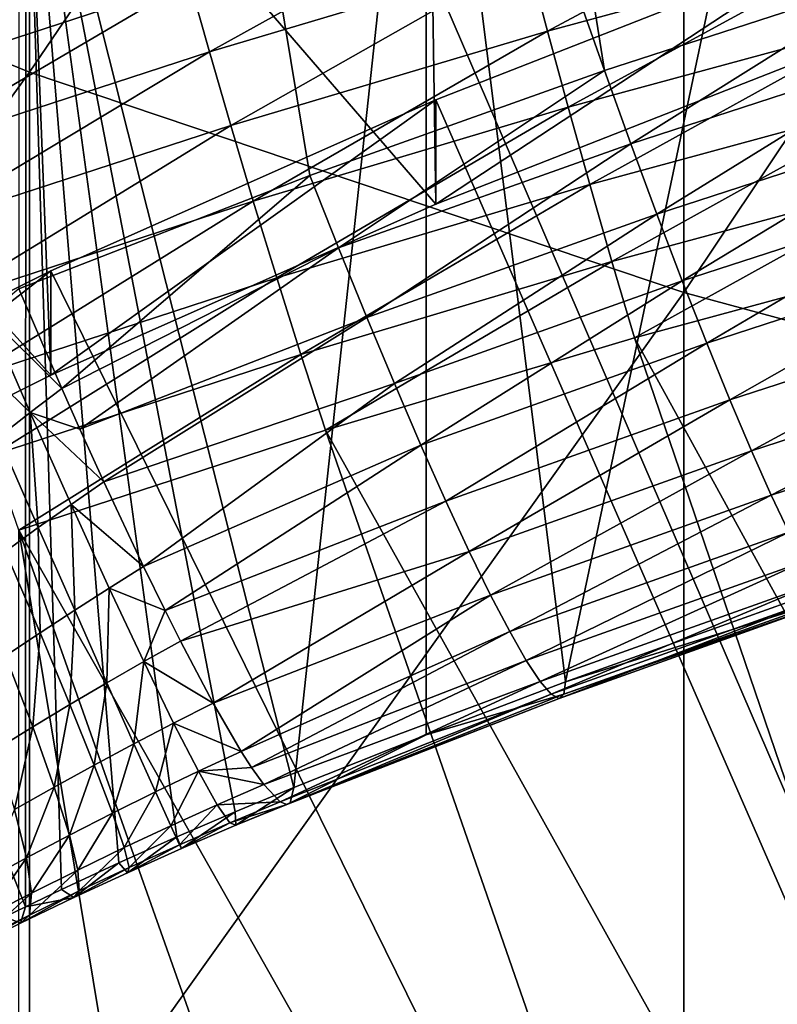
# Model space of a CAD drawing. Extents: x -36 to 236, y -254 to 36.
# Drawn here: x 94 to 95, y -217 to -216 of the extents above; entities that cross this region are included whole.
import ezdxf

# ---------------------------------------------------------------- set-up
doc = ezdxf.new("R2010")
doc.units = 0
doc.layers.add('L12', color=7, linetype='CONTINUOUS')
doc.layers.add('L5', color=7, linetype='CONTINUOUS')

msp = doc.modelspace()

# ---------------------------------------------------------------- linework, layer by layer
at = {"layer": 'L12', "color": 7}
for points in [[(93.38045, -215.7719, 263.1956), (94.26501, -216.1317, 263.4337), (94.26501, -214.4862, 265.8572)], [(95.17752, -214.7887, 266.0678), (94.26501, -214.4862, 265.8572), (94.26501, -216.1317, 263.4337)], [(95.17752, -214.7887, 266.0678), (94.26501, -216.1317, 263.4337), (95.17752, -216.4391, 263.6372)], [(95.17752, -216.4391, 263.6372), (96.11351, -215.0383, 266.2416), (95.17752, -214.7887, 266.0678)], [(100, -227.9978, 187.4635), (94.52307, -215.2889, 184.7622), (95.84395, -214.8186, 184.6622)], [(95.17752, -216.4391, 263.6372), (96.11351, -216.6927, 263.8051), (96.11351, -215.0383, 266.2416)], [(93.25662, -215.8855, 184.889), (94.52307, -215.2889, 184.7622), (100, -227.9978, 187.4635)], [(93.38045, -217.3546, 260.7427), (94.26501, -216.1317, 263.4337), (93.38045, -215.7719, 263.1956)], [(100, -227.9978, 187.4635), (92.05719, -216.6024, 185.0414), (93.25662, -215.8855, 184.889)], [(93.38045, -217.3546, 260.7427), (94.26501, -217.7199, 260.9723), (94.26501, -216.1317, 263.4337)], [(95.17752, -216.4391, 263.6372), (94.26501, -216.1317, 263.4337), (94.26501, -217.7199, 260.9723)], [(95.17752, -216.4391, 263.6372), (94.26501, -217.7199, 260.9723), (95.17752, -218.032, 261.1686)], [(95.17752, -218.032, 261.1686), (96.11351, -216.6927, 263.8051), (95.17752, -216.4391, 263.6372)], [(100, -227.9978, 187.4635), (90.93669, -217.4326, 185.2178), (92.05719, -216.6024, 185.0414)], [(95.17752, -218.032, 261.1686), (96.11351, -218.2894, 261.3304), (96.11351, -216.6927, 263.8051)], [(93.38045, -218.8794, 258.2534), (94.26501, -217.7199, 260.9723), (93.38045, -217.3546, 260.7427)]]:
    msp.add_3dface(points, dxfattribs=at)
at = {"layer": 'L5', "color": 7}
for points in [[(95.06675, -216.1294, 175.1673), (94.67752, -213.6788, 174.6464), (94.25, -213.8182, 174.676)], [(95.48159, -215.9947, 175.1386), (94.67752, -213.6788, 174.6464), (95.06675, -216.1294, 175.1673)], [(95.06675, -216.1294, 175.1673), (94.25, -213.8182, 174.676), (94.65611, -216.2759, 175.1984)], [(94.65611, -216.2759, 175.1984), (94.25, -213.8182, 174.676), (94.25, -216.434, 175.232)], [(95.38632, -215.2142, 184.0307), (95.01237, -216.982, 176.3708), (94.81807, -215.4219, 184.0748)], [(95.37942, -216.1009, 184.2191), (95.38632, -215.2142, 184.0307), (94.81807, -215.4219, 184.0748)], [(95.38632, -215.2142, 184.0307), (95.38632, -216.8484, 176.3424), (95.01237, -216.982, 176.3708)], [(94.25954, -215.6534, 184.124), (94.81807, -215.4219, 184.0748), (94.63333, -217.1295, 176.4022)], [(94.83172, -216.3158, 184.2648), (94.81807, -215.4219, 184.0748), (94.25954, -215.6534, 184.124)], [(94.81807, -215.4219, 184.0748), (94.81807, -217.056, 176.3866), (94.63333, -217.1295, 176.4022)], [(94.81807, -215.4219, 184.0748), (95.01237, -216.982, 176.3708), (94.81807, -217.056, 176.3866)], [(95.37942, -216.1009, 184.2191), (94.81807, -215.4219, 184.0748), (94.83172, -216.3158, 184.2648)], [(94.25954, -215.6534, 184.124), (94.25947, -217.296, 176.3961), (93.71179, -215.9083, 184.1782)], [(94.29443, -216.5545, 184.3155), (94.25954, -215.6534, 184.124), (93.71179, -215.9083, 184.1782)], [(94.25954, -215.6534, 184.124), (94.30964, -217.2719, 176.4015), (94.25947, -217.296, 176.3961)], [(94.63333, -217.1295, 176.4022), (94.55151, -217.1635, 176.4074), (94.25954, -215.6534, 184.124)], [(94.25954, -215.6534, 184.124), (94.55151, -217.1635, 176.4074), (94.47028, -217.1985, 176.409)], [(94.25954, -215.6534, 184.124), (94.47028, -217.1985, 176.409), (94.38964, -217.2347, 176.407)], [(94.38964, -217.2347, 176.407), (94.30964, -217.2719, 176.4015), (94.25954, -215.6534, 184.124)], [(94.83172, -216.3158, 184.2648), (94.25954, -215.6534, 184.124), (94.29443, -216.5545, 184.3155)], [(94.98729, -216.0744, 160.7396), (94.95986, -215.9709, 160.773), (95.40735, -215.8496, 160.7472)], [(94.98729, -216.0744, 160.7396), (95.40735, -215.8496, 160.7472), (95.43235, -215.9537, 160.7139)], [(94.5157, -216.1035, 160.8012), (94.48789, -216.0048, 160.8466), (94.93429, -215.8715, 160.8182)], [(94.5157, -216.1035, 160.8012), (94.93429, -215.8715, 160.8182), (94.95986, -215.9709, 160.773)], [(93.71179, -215.9083, 184.1782), (94.25947, -217.296, 176.3961), (94.23033, -217.3102, 176.3924)], [(94.29443, -216.5545, 184.3155), (93.71179, -215.9083, 184.1782), (93.76863, -216.8165, 184.3712)], [(94.04514, -216.1492, 160.8773), (94.01766, -216.0564, 160.9339), (94.46246, -215.9113, 160.9031)], [(94.04514, -216.1492, 160.8773), (94.46246, -215.9113, 160.9031), (94.48789, -216.0048, 160.8466)], [(95.37942, -215.9553, 184.9038), (95.37942, -216.1009, 184.2191), (94.83172, -216.3158, 184.2648)], [(95.37942, -215.9553, 184.9038), (94.83172, -216.3158, 184.2648), (94.83172, -216.1702, 184.9495)], [(95.37942, -215.9553, 184.9038), (94.83172, -216.1702, 184.9495), (100, -227.9978, 187.4635)], [(95.01625, -216.1806, 160.7183), (94.98729, -216.0744, 160.7396), (95.43235, -215.9537, 160.7139)], [(95.01625, -216.1806, 160.7183), (95.43235, -215.9537, 160.7139), (95.45874, -216.0606, 160.6928)], [(94.54555, -216.2062, 160.7676), (94.5157, -216.1035, 160.8012), (94.95986, -215.9709, 160.773)], [(94.54555, -216.2062, 160.7676), (94.95986, -215.9709, 160.773), (94.98729, -216.0744, 160.7396)], [(95.10357, -216.2315, 175.1954), (95.48159, -215.9947, 175.1386), (95.06675, -216.1294, 175.1673)], [(95.51531, -216.0978, 175.167), (95.48159, -215.9947, 175.1386), (95.10357, -216.2315, 175.1954)], [(94.07519, -216.2472, 160.8318), (94.04514, -216.1492, 160.8773), (94.48789, -216.0048, 160.8466)], [(94.07519, -216.2472, 160.8318), (94.48789, -216.0048, 160.8466), (94.5157, -216.1035, 160.8012)], [(95.04637, -216.2883, 160.7094), (95.01625, -216.1806, 160.7183), (95.45874, -216.0606, 160.6928)], [(95.04637, -216.2883, 160.7094), (95.45874, -216.0606, 160.6928), (95.48618, -216.169, 160.6841)], [(94.57707, -216.3117, 160.7461), (94.54555, -216.2062, 160.7676), (94.98729, -216.0744, 160.7396)], [(94.57707, -216.3117, 160.7461), (94.98729, -216.0744, 160.7396), (95.01625, -216.1806, 160.7183)], [(94.10744, -216.3491, 160.798), (94.07519, -216.2472, 160.8318), (94.5157, -216.1035, 160.8012)], [(94.10744, -216.3491, 160.798), (94.5157, -216.1035, 160.8012), (94.54555, -216.2062, 160.7676)], [(95.13994, -216.3298, 175.2355), (95.51531, -216.0978, 175.167), (95.10357, -216.2315, 175.1954)], [(95.54861, -216.197, 175.2073), (95.51531, -216.0978, 175.167), (95.13994, -216.3298, 175.2355)], [(94.696, -216.3769, 175.2263), (95.06675, -216.1294, 175.1673), (94.65611, -216.2759, 175.1984)], [(95.10357, -216.2315, 175.1954), (95.06675, -216.1294, 175.1673), (94.696, -216.3769, 175.2263)], [(94.83172, -216.1702, 184.9495), (94.83172, -216.3158, 184.2648), (94.29443, -216.5545, 184.3155)], [(94.83172, -216.1702, 184.9495), (94.29443, -216.5545, 184.3155), (94.29443, -216.409, 185.0002)], [(100, -227.9978, 187.4635), (94.83172, -216.1702, 184.9495), (94.29443, -216.409, 185.0002)], [(95.07727, -216.396, 160.7131), (95.04637, -216.2883, 160.7094), (95.48618, -216.169, 160.6841)], [(95.07727, -216.396, 160.7131), (95.48618, -216.169, 160.6841), (95.51434, -216.2775, 160.6879)], [(94.60984, -216.4185, 160.7371), (94.57707, -216.3117, 160.7461), (95.01625, -216.1806, 160.7183)], [(94.60984, -216.4185, 160.7371), (95.01625, -216.1806, 160.7183), (95.04637, -216.2883, 160.7094)], [(95.17538, -216.4228, 175.287), (95.54861, -216.197, 175.2073), (95.13994, -216.3298, 175.2355)], [(95.58107, -216.2911, 175.259), (95.54861, -216.197, 175.2073), (95.17538, -216.4228, 175.287)], [(94.14148, -216.4538, 160.7763), (94.10744, -216.3491, 160.798), (94.54555, -216.2062, 160.7676)], [(94.14148, -216.4538, 160.7763), (94.54555, -216.2062, 160.7676), (94.57707, -216.3117, 160.7461)], [(94.73538, -216.4741, 175.2661), (95.10357, -216.2315, 175.1954), (94.696, -216.3769, 175.2263)], [(95.13994, -216.3298, 175.2355), (95.10357, -216.2315, 175.1954), (94.73538, -216.4741, 175.2661)], [(94.30997, -216.5728, 175.2741), (94.65611, -216.2759, 175.1984), (94.25, -216.434, 175.232)], [(94.696, -216.3769, 175.2263), (94.65611, -216.2759, 175.1984), (94.30997, -216.5728, 175.2741)], [(95.10856, -216.5025, 160.7293), (95.07727, -216.396, 160.7131), (95.51434, -216.2775, 160.6879)], [(95.10856, -216.5025, 160.7293), (95.51434, -216.2775, 160.6879), (95.54286, -216.3847, 160.7043)], [(94.64346, -216.5255, 160.7406), (94.60984, -216.4185, 160.7371), (95.04637, -216.2883, 160.7094)], [(94.64346, -216.5255, 160.7406), (95.04637, -216.2883, 160.7094), (95.07727, -216.396, 160.7131)], [(95.20945, -216.5096, 175.3493), (95.58107, -216.2911, 175.259), (95.17538, -216.4228, 175.287)], [(95.61228, -216.3788, 175.3215), (95.58107, -216.2911, 175.259), (95.20945, -216.5096, 175.3493)], [(94.17689, -216.5598, 160.7671), (94.14148, -216.4538, 160.7763), (94.57707, -216.3117, 160.7461)], [(94.17689, -216.5598, 160.7671), (94.57707, -216.3117, 160.7461), (94.60984, -216.4185, 160.7371)], [(94.77377, -216.5661, 175.3174), (95.13994, -216.3298, 175.2355), (94.73538, -216.4741, 175.2661)], [(95.17538, -216.4228, 175.287), (95.13994, -216.3298, 175.2355), (94.77377, -216.5661, 175.3174)], [(94.3353, -216.6298, 175.2993), (94.696, -216.3769, 175.2263), (94.30997, -216.5728, 175.2741)], [(94.73538, -216.4741, 175.2661), (94.696, -216.3769, 175.2263), (94.3353, -216.6298, 175.2993)], [(95.24173, -216.589, 175.4216), (95.61228, -216.3788, 175.3215), (95.20945, -216.5096, 175.3493)], [(95.64185, -216.4591, 175.394), (95.61228, -216.3788, 175.3215), (95.24173, -216.589, 175.4216)], [(94.67752, -216.6311, 160.7567), (94.64346, -216.5255, 160.7406), (95.07727, -216.396, 160.7131)], [(94.67752, -216.6311, 160.7567), (95.07727, -216.396, 160.7131), (95.10856, -216.5025, 160.7293)], [(96.32241, -218.7134, 161.1993), (95.10856, -216.5025, 160.7293), (95.54286, -216.3847, 160.7043)], [(94.29443, -216.409, 185.0002), (94.29443, -216.5545, 184.3155), (93.76863, -216.8165, 184.3712)], [(94.29443, -216.409, 185.0002), (93.76863, -216.8165, 184.3712), (93.76863, -216.671, 185.056)], [(100, -227.9978, 187.4635), (94.29443, -216.409, 185.0002), (93.76863, -216.671, 185.056)], [(94.21321, -216.6658, 160.7705), (94.17689, -216.5598, 160.7671), (94.60984, -216.4185, 160.7371)], [(94.21321, -216.6658, 160.7705), (94.60984, -216.4185, 160.7371), (94.64346, -216.5255, 160.7406)], [(94.81068, -216.6519, 175.3796), (95.17538, -216.4228, 175.287), (94.77377, -216.5661, 175.3174)], [(95.20945, -216.5096, 175.3493), (95.17538, -216.4228, 175.287), (94.81068, -216.6519, 175.3796)], [(94.20617, -216.4701, 175.2387), (94.30997, -216.5728, 175.2741), (94.25, -216.434, 175.232)], [(95.27181, -216.66, 175.5031), (95.64185, -216.4591, 175.394), (95.24173, -216.589, 175.4216)], [(95.6694, -216.5309, 175.4756), (95.64185, -216.4591, 175.394), (95.27181, -216.66, 175.5031)], [(94.16265, -216.507, 175.2436), (94.26576, -216.6065, 175.2827), (94.20617, -216.4701, 175.2387)], [(94.20617, -216.4701, 175.2387), (94.26576, -216.6065, 175.2827), (94.30997, -216.5728, 175.2741)], [(94.36846, -216.703, 175.3392), (94.73538, -216.4741, 175.2661), (94.3353, -216.6298, 175.2993)], [(94.77377, -216.5661, 175.3174), (94.73538, -216.4741, 175.2661), (94.36846, -216.703, 175.3392)], [(95.90026, -218.8242, 161.2228), (94.67752, -216.6311, 160.7567), (95.10856, -216.5025, 160.7293)], [(95.90026, -218.8242, 161.2228), (95.10856, -216.5025, 160.7293), (96.32241, -218.7134, 161.1993)], [(94.16265, -216.507, 175.2436), (94.22164, -216.6411, 175.2895), (94.26576, -216.6065, 175.2827)], [(94.84565, -216.7303, 175.4517), (95.20945, -216.5096, 175.3493), (94.81068, -216.6519, 175.3796)], [(95.24173, -216.589, 175.4216), (95.20945, -216.5096, 175.3493), (94.84565, -216.7303, 175.4517)], [(94.25, -216.7706, 160.7863), (94.21321, -216.6658, 160.7705), (94.64346, -216.5255, 160.7406)], [(94.25, -216.7706, 160.7863), (94.64346, -216.5255, 160.7406), (94.67752, -216.6311, 160.7567)], [(95.29931, -216.7217, 175.5926), (95.6694, -216.5309, 175.4756), (95.27181, -216.66, 175.5031)], [(95.69459, -216.5933, 175.5653), (95.6694, -216.5309, 175.4756), (95.29931, -216.7217, 175.5926)], [(94.3353, -216.6298, 175.2993), (94.30997, -216.5728, 175.2741), (94.26576, -216.6065, 175.2827)], [(94.42403, -216.8215, 175.4258), (94.77377, -216.5661, 175.3174), (94.36846, -216.703, 175.3392)], [(94.81068, -216.6519, 175.3796), (94.77377, -216.5661, 175.3174), (94.42403, -216.8215, 175.4258)], [(94.87823, -216.8004, 175.5329), (95.24173, -216.589, 175.4216), (94.84565, -216.7303, 175.4517)], [(95.27181, -216.66, 175.5031), (95.24173, -216.589, 175.4216), (94.87823, -216.8004, 175.5329)], [(95.32388, -216.7733, 175.689), (95.69459, -216.5933, 175.5653), (95.29931, -216.7217, 175.5926)], [(94.22164, -216.6411, 175.2895), (94.27718, -216.7671, 175.3572), (94.26576, -216.6065, 175.2827)], [(94.27718, -216.7671, 175.3572), (94.32285, -216.7347, 175.3492), (94.26576, -216.6065, 175.2827)], [(94.26576, -216.6065, 175.2827), (94.32285, -216.7347, 175.3492), (94.36846, -216.703, 175.3392)], [(94.26576, -216.6065, 175.2827), (94.36846, -216.703, 175.3392), (94.3353, -216.6298, 175.2993)], [(94.22164, -216.6411, 175.2895), (94.23143, -216.8003, 175.3634), (94.27718, -216.7671, 175.3572)], [(95.48159, -218.9471, 161.2489), (94.25, -216.7706, 160.7863), (94.67752, -216.6311, 160.7567)], [(95.48159, -218.9471, 161.2489), (94.67752, -216.6311, 160.7567), (95.90026, -218.8242, 161.2228)], [(94.45395, -216.8828, 175.4841), (94.81068, -216.6519, 175.3796), (94.42403, -216.8215, 175.4258)], [(94.84565, -216.7303, 175.4517), (94.81068, -216.6519, 175.3796), (94.45395, -216.8828, 175.4841)], [(93.76863, -216.671, 185.056), (93.25537, -216.9559, 185.1165), (100, -227.9978, 187.4635)], [(94.90802, -216.8613, 175.6223), (95.27181, -216.66, 175.5031), (94.87823, -216.8004, 175.5329)], [(95.29931, -216.7217, 175.5926), (95.27181, -216.66, 175.5031), (94.90802, -216.8613, 175.6223)], [(94.32285, -216.7347, 175.3492), (94.42403, -216.8215, 175.4258), (94.36846, -216.703, 175.3392)], [(94.93464, -216.9122, 175.7186), (95.29931, -216.7217, 175.5926), (94.90802, -216.8613, 175.6223)], [(95.32388, -216.7733, 175.689), (95.29931, -216.7217, 175.5926), (94.93464, -216.9122, 175.7186)], [(94.27718, -216.7671, 175.3572), (94.32796, -216.8821, 175.4452), (94.32285, -216.7347, 175.3492)], [(94.32796, -216.8821, 175.4452), (94.37608, -216.8514, 175.4365), (94.32285, -216.7347, 175.3492)], [(94.32285, -216.7347, 175.3492), (94.37608, -216.8514, 175.4365), (94.42403, -216.8215, 175.4258)], [(94.47532, -216.9253, 175.5317), (94.84565, -216.7303, 175.4517), (94.45395, -216.8828, 175.4841)], [(94.87823, -216.8004, 175.5329), (94.84565, -216.7303, 175.4517), (94.47532, -216.9253, 175.5317)], [(94.23143, -216.8003, 175.3634), (94.27967, -216.9137, 175.4519), (94.27718, -216.7671, 175.3572)], [(94.27967, -216.9137, 175.4519), (94.32796, -216.8821, 175.4452), (94.27718, -216.7671, 175.3572)], [(94.25, -219.3864, 161.3423), (94.25, -216.7706, 160.7863), (94.65611, -219.2282, 161.3087)], [(94.65611, -219.2282, 161.3087), (94.25, -216.7706, 160.7863), (95.06675, -219.0818, 161.2776)], [(95.06675, -219.0818, 161.2776), (94.25, -216.7706, 160.7863), (95.48159, -218.9471, 161.2489)], [(94.95776, -216.9525, 175.8206), (95.32388, -216.7733, 175.689), (94.93464, -216.9122, 175.7186)], [(95.34523, -216.8143, 175.7912), (95.32388, -216.7733, 175.689), (94.95776, -216.9525, 175.8206)], [(94.23143, -216.8003, 175.3634), (94.23125, -216.9461, 175.4566), (94.27967, -216.9137, 175.4519)], [(94.52106, -217.0119, 175.6543), (94.87823, -216.8004, 175.5329), (94.47532, -216.9253, 175.5317)], [(94.90802, -216.8613, 175.6223), (94.87823, -216.8004, 175.5329), (94.52106, -217.0119, 175.6543)], [(94.37608, -216.8514, 175.4365), (94.45395, -216.8828, 175.4841), (94.42403, -216.8215, 175.4258)], [(94.97709, -216.9817, 175.9272), (95.34523, -216.8143, 175.7912), (94.95776, -216.9525, 175.8206)], [(95.36307, -216.844, 175.8979), (95.34523, -216.8143, 175.7912), (94.97709, -216.9817, 175.9272)], [(94.99237, -216.9993, 176.0368), (95.36307, -216.844, 175.8979), (94.97709, -216.9817, 175.9272)], [(95.37718, -216.8621, 176.0077), (95.36307, -216.844, 175.8979), (94.99237, -216.9993, 176.0368)], [(95.01237, -216.982, 176.3708), (95.38632, -216.8484, 176.3424), (95.39357, -216.8627, 176.231)], [(94.32796, -216.8821, 175.4452), (94.3728, -216.9834, 175.5515), (94.37608, -216.8514, 175.4365)], [(94.3728, -216.9834, 175.5515), (94.42417, -216.9539, 175.5427), (94.37608, -216.8514, 175.4365)], [(94.37608, -216.8514, 175.4365), (94.42417, -216.9539, 175.5427), (94.45395, -216.8828, 175.4841)], [(94.56012, -217.0792, 175.7906), (94.90802, -216.8613, 175.6223), (94.52106, -217.0119, 175.6543)], [(94.93464, -216.9122, 175.7186), (94.90802, -216.8613, 175.6223), (94.56012, -217.0792, 175.7906)], [(95.00343, -217.0053, 176.1483), (95.37718, -216.8621, 176.0077), (94.99237, -216.9993, 176.0368)], [(95.38739, -216.8683, 176.1192), (95.37718, -216.8621, 176.0077), (95.00343, -217.0053, 176.1483)], [(95.01013, -216.9995, 176.2601), (95.01237, -216.982, 176.3708), (95.39357, -216.8627, 176.231)], [(95.39357, -216.8627, 176.231), (95.38739, -216.8683, 176.1192), (95.01013, -216.9995, 176.2601)], [(95.01013, -216.9995, 176.2601), (95.38739, -216.8683, 176.1192), (95.00343, -217.0053, 176.1483)], [(94.27967, -216.9137, 175.4519), (94.32122, -217.0138, 175.5581), (94.32796, -216.8821, 175.4452)], [(94.32122, -217.0138, 175.5581), (94.3728, -216.9834, 175.5515), (94.32796, -216.8821, 175.4452)], [(94.42417, -216.9539, 175.5427), (94.47532, -216.9253, 175.5317), (94.45395, -216.8828, 175.4841)], [(94.23125, -216.9461, 175.4566), (94.26948, -217.045, 175.5625), (94.27967, -216.9137, 175.4519)], [(94.26948, -217.045, 175.5625), (94.32122, -217.0138, 175.5581), (94.27967, -216.9137, 175.4519)], [(94.57458, -217.1017, 175.8523), (94.93464, -216.9122, 175.7186), (94.56012, -217.0792, 175.7906)], [(94.95776, -216.9525, 175.8206), (94.93464, -216.9122, 175.7186), (94.57458, -217.1017, 175.8523)], [(94.42417, -216.9539, 175.5427), (94.52106, -217.0119, 175.6543), (94.47532, -216.9253, 175.5317)], [(94.23125, -216.9461, 175.4566), (94.21763, -217.0771, 175.5646), (94.26948, -217.045, 175.5625)], [(100, -227.9978, 187.4635), (93.25537, -216.9559, 185.1165), (92.7557, -217.263, 185.1818)], [(94.3728, -216.9834, 175.5515), (94.41062, -217.0686, 175.6734), (94.42417, -216.9539, 175.5427)], [(94.41062, -217.0686, 175.6734), (94.46594, -217.0398, 175.665), (94.42417, -216.9539, 175.5427)], [(94.46594, -217.0398, 175.665), (94.52106, -217.0119, 175.6543), (94.42417, -216.9539, 175.5427)], [(94.59155, -217.1255, 175.9372), (94.95776, -216.9525, 175.8206), (94.57458, -217.1017, 175.8523)], [(94.97709, -216.9817, 175.9272), (94.95776, -216.9525, 175.8206), (94.59155, -217.1255, 175.9372)], [(94.32122, -217.0138, 175.5581), (94.35512, -217.0983, 175.6794), (94.3728, -216.9834, 175.5515)], [(94.35512, -217.0983, 175.6794), (94.41062, -217.0686, 175.6734), (94.3728, -216.9834, 175.5515)], [(94.61457, -217.1496, 176.0905), (94.97709, -216.9817, 175.9272), (94.59155, -217.1255, 175.9372)], [(94.99237, -216.9993, 176.0368), (94.97709, -216.9817, 175.9272), (94.61457, -217.1496, 176.0905)], [(95.01013, -216.9995, 176.2601), (94.81807, -217.056, 176.3866), (95.01237, -216.982, 176.3708)], [(94.62372, -217.1532, 176.1797), (94.99237, -216.9993, 176.0368), (94.61457, -217.1496, 176.0905)], [(95.00343, -217.0053, 176.1483), (94.99237, -216.9993, 176.0368), (94.62372, -217.1532, 176.1797)], [(94.62861, -217.1509, 176.2468), (94.81807, -217.056, 176.3866), (95.01013, -216.9995, 176.2601)], [(95.01013, -216.9995, 176.2601), (95.00343, -217.0053, 176.1483), (94.62861, -217.1509, 176.2468)], [(94.26948, -217.045, 175.5625), (94.29948, -217.129, 175.683), (94.32122, -217.0138, 175.5581)], [(94.29948, -217.129, 175.683), (94.35512, -217.0983, 175.6794), (94.32122, -217.0138, 175.5581)], [(94.46594, -217.0398, 175.665), (94.56012, -217.0792, 175.7906), (94.52106, -217.0119, 175.6543)], [(94.62861, -217.1509, 176.2468), (95.00343, -217.0053, 176.1483), (94.62372, -217.1532, 176.1797)], [(94.41062, -217.0686, 175.6734), (94.44055, -217.1357, 175.8081), (94.46594, -217.0398, 175.665)], [(94.44055, -217.1357, 175.8081), (94.5004, -217.107, 175.8006), (94.46594, -217.0398, 175.665)], [(94.5004, -217.107, 175.8006), (94.56012, -217.0792, 175.7906), (94.46594, -217.0398, 175.665)], [(94.21763, -217.0771, 175.5646), (94.24376, -217.1605, 175.6841), (94.26948, -217.045, 175.5625)], [(94.24376, -217.1605, 175.6841), (94.29948, -217.129, 175.683), (94.26948, -217.045, 175.5625)], [(94.62861, -217.1509, 176.2468), (94.63333, -217.1295, 176.4022), (94.81807, -217.056, 176.3866)], [(94.35512, -217.0983, 175.6794), (94.38059, -217.1654, 175.813), (94.41062, -217.0686, 175.6734)], [(94.38059, -217.1654, 175.813), (94.44055, -217.1357, 175.8081), (94.41062, -217.0686, 175.6734)], [(94.5004, -217.107, 175.8006), (94.57458, -217.1017, 175.8523), (94.56012, -217.0792, 175.7906)], [(94.29948, -217.129, 175.683), (94.32057, -217.1961, 175.8153), (94.35512, -217.0983, 175.6794)], [(94.32057, -217.1961, 175.8153), (94.38059, -217.1654, 175.813), (94.35512, -217.0983, 175.6794)], [(94.44055, -217.1357, 175.8081), (94.46187, -217.1831, 175.9525), (94.5004, -217.107, 175.8006)], [(94.46187, -217.1831, 175.9525), (94.52671, -217.1538, 175.9463), (94.5004, -217.107, 175.8006)], [(94.59155, -217.1255, 175.9372), (94.57458, -217.1017, 175.8523), (94.5004, -217.107, 175.8006)], [(94.5004, -217.107, 175.8006), (94.52671, -217.1538, 175.9463), (94.59155, -217.1255, 175.9372)], [(94.24376, -217.1605, 175.6841), (94.26056, -217.2276, 175.815), (94.29948, -217.129, 175.683)], [(94.26056, -217.2276, 175.815), (94.32057, -217.1961, 175.8153), (94.29948, -217.129, 175.683)], [(94.38059, -217.1654, 175.813), (94.39705, -217.2135, 175.956), (94.44055, -217.1357, 175.8081)], [(94.39705, -217.2135, 175.956), (94.46187, -217.1831, 175.9525), (94.44055, -217.1357, 175.8081)], [(94.52671, -217.1538, 175.9463), (94.61457, -217.1496, 176.0905), (94.59155, -217.1255, 175.9372)], [(94.55151, -217.1635, 176.4074), (94.63333, -217.1295, 176.4022), (94.55258, -217.1824, 176.2534)], [(94.55258, -217.1824, 176.2534), (94.63333, -217.1295, 176.4022), (94.62861, -217.1509, 176.2468)], [(94.52671, -217.1538, 175.9463), (94.54424, -217.1791, 176.0984), (94.61457, -217.1496, 176.0905)], [(94.54424, -217.1791, 176.0984), (94.62372, -217.1532, 176.1797), (94.61457, -217.1496, 176.0905)], [(94.55258, -217.1824, 176.2534), (94.62861, -217.1509, 176.2468), (94.62372, -217.1532, 176.1797)], [(94.2006, -217.2601, 175.812), (94.26056, -217.2276, 175.815), (94.24376, -217.1605, 175.6841)], [(94.32057, -217.1961, 175.8153), (94.33229, -217.2448, 175.9566), (94.38059, -217.1654, 175.813)], [(94.33229, -217.2448, 175.9566), (94.39705, -217.2135, 175.956), (94.38059, -217.1654, 175.813)], [(94.46187, -217.1831, 175.9525), (94.47409, -217.2097, 176.1032), (94.52671, -217.1538, 175.9463)], [(94.47028, -217.1985, 176.409), (94.55151, -217.1635, 176.4074), (94.47691, -217.2149, 176.2566)], [(94.47409, -217.2097, 176.1032), (94.54424, -217.1791, 176.0984), (94.52671, -217.1538, 175.9463)], [(94.47691, -217.2149, 176.2566), (94.55151, -217.1635, 176.4074), (94.55258, -217.1824, 176.2534)], [(94.54424, -217.1791, 176.0984), (94.55258, -217.1824, 176.2534), (94.62372, -217.1532, 176.1797)], [(94.47409, -217.2097, 176.1032), (94.47691, -217.2149, 176.2566), (94.54424, -217.1791, 176.0984)], [(94.47691, -217.2149, 176.2566), (94.55258, -217.1824, 176.2534), (94.54424, -217.1791, 176.0984)], [(94.39705, -217.2135, 175.956), (94.40411, -217.2414, 176.1049), (94.46187, -217.1831, 175.9525)], [(94.40411, -217.2414, 176.1049), (94.47409, -217.2097, 176.1032), (94.46187, -217.1831, 175.9525)], [(94.26056, -217.2276, 175.815), (94.26766, -217.2771, 175.9543), (94.32057, -217.1961, 175.8153)], [(94.26766, -217.2771, 175.9543), (94.33229, -217.2448, 175.9566), (94.32057, -217.1961, 175.8153)], [(94.38964, -217.2347, 176.407), (94.47028, -217.1985, 176.409), (94.40162, -217.2485, 176.2564)], [(94.40162, -217.2485, 176.2564), (94.47028, -217.1985, 176.409), (94.47691, -217.2149, 176.2566)], [(94.33229, -217.2448, 175.9566), (94.33437, -217.274, 176.1036), (94.39705, -217.2135, 175.956)], [(94.33437, -217.274, 176.1036), (94.40411, -217.2414, 176.1049), (94.39705, -217.2135, 175.956)], [(94.40162, -217.2485, 176.2564), (94.47691, -217.2149, 176.2566), (94.47409, -217.2097, 176.1032)], [(94.40411, -217.2414, 176.1049), (94.40162, -217.2485, 176.2564), (94.47409, -217.2097, 176.1032)], [(94.2006, -217.2601, 175.812), (94.20322, -217.3103, 175.9492), (94.26056, -217.2276, 175.815)], [(94.20322, -217.3103, 175.9492), (94.26766, -217.2771, 175.9543), (94.26056, -217.2276, 175.815)], [(94.30964, -217.2719, 176.4015), (94.38964, -217.2347, 176.407), (94.32676, -217.2832, 176.253)], [(94.32676, -217.2832, 176.253), (94.38964, -217.2347, 176.407), (94.40162, -217.2485, 176.2564)], [(94.26492, -217.3077, 176.0992), (94.33437, -217.274, 176.1036), (94.33229, -217.2448, 175.9566)], [(94.26766, -217.2771, 175.9543), (94.26492, -217.3077, 176.0992), (94.33229, -217.2448, 175.9566)], [(94.33437, -217.274, 176.1036), (94.32676, -217.2832, 176.253), (94.40411, -217.2414, 176.1049)], [(94.32676, -217.2832, 176.253), (94.40162, -217.2485, 176.2564), (94.40411, -217.2414, 176.1049)], [(100, -227.9978, 187.4635), (92.7557, -217.263, 185.1818), (92.27062, -217.5917, 185.2516)], [(94.25238, -217.3188, 176.2462), (94.32676, -217.2832, 176.253), (94.33437, -217.274, 176.1036)], [(94.26492, -217.3077, 176.0992), (94.25238, -217.3188, 176.2462), (94.33437, -217.274, 176.1036)], [(94.25947, -217.296, 176.3961), (94.30964, -217.2719, 176.4015), (94.32676, -217.2832, 176.253)], [(94.19581, -217.3423, 176.0917), (94.26492, -217.3077, 176.0992), (94.26766, -217.2771, 175.9543)], [(94.20322, -217.3103, 175.9492), (94.19581, -217.3423, 176.0917), (94.26766, -217.2771, 175.9543)], [(94.25238, -217.3188, 176.2462), (94.25947, -217.296, 176.3961), (94.32676, -217.2832, 176.253)], [(94.23033, -217.3102, 176.3924), (94.25947, -217.296, 176.3961), (94.25238, -217.3188, 176.2462)], [(94.17855, -217.3555, 176.2362), (94.25238, -217.3188, 176.2462), (94.26492, -217.3077, 176.0992)], [(94.19581, -217.3423, 176.0917), (94.17855, -217.3555, 176.2362), (94.26492, -217.3077, 176.0992)], [(94.17855, -217.3555, 176.2362), (94.23033, -217.3102, 176.3924), (94.25238, -217.3188, 176.2462)]]:
    msp.add_3dface(points, dxfattribs=at)

doc.saveas('drawing.dxf')
